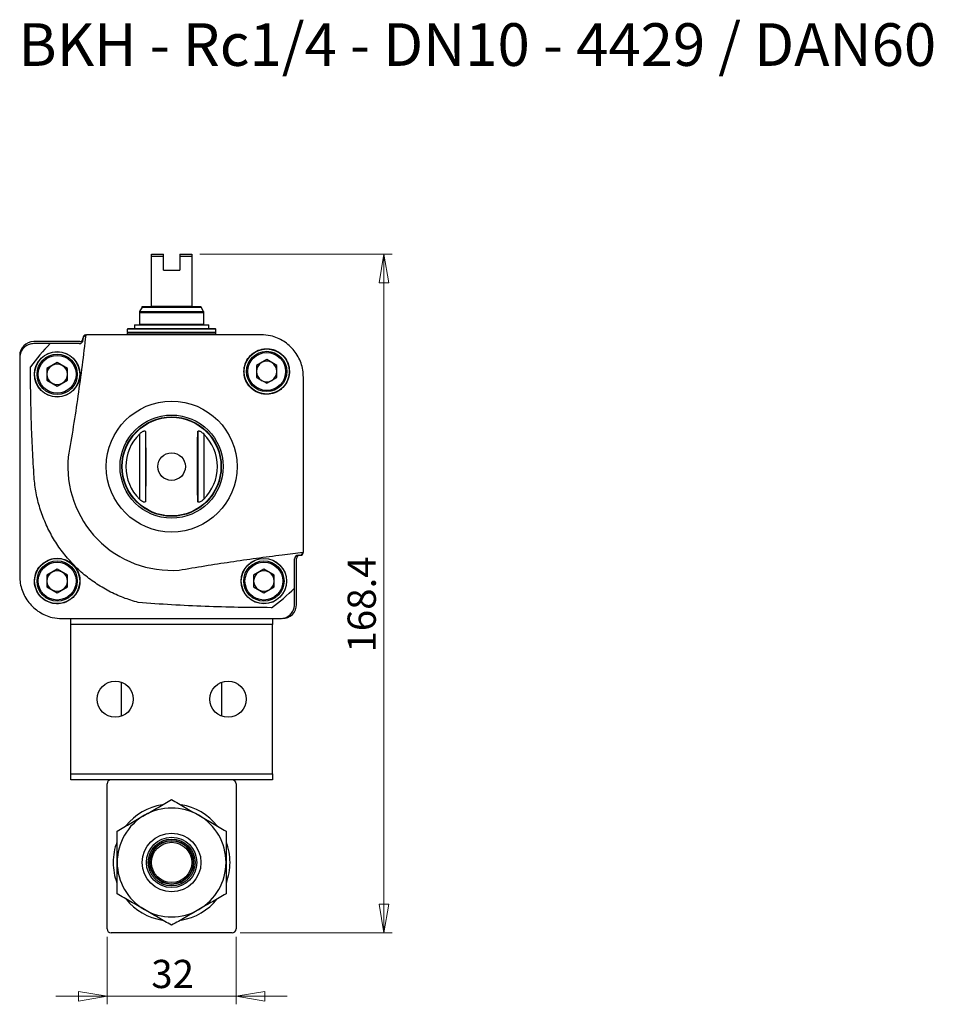
# Model space of a CAD drawing. Units: millimetres. Extents: x 87 to 350, y 49 to 246.
# Drawn here: x 236 to 350, y 52 to 174 of the extents above; entities that cross this region are included whole.
import ezdxf

# ---------------------------------------------------------------- set-up
doc = ezdxf.new("R2010")
doc.units = ezdxf.units.MM
doc.styles.add('SLDTEXTSTYLE0', font='TXT', dxfattribs={"width": 0.689394, "bigfont": 'bigfont'})
doc.styles.add('SLDTEXTSTYLE1', font='TXT', dxfattribs={"width": 0.75, "bigfont": 'bigfont'})
doc.dimstyles.new('SLDDIMSTYLE1', dxfattribs={"dimtxt": 3.5, "dimasz": 3.556, "dimexe": 0, "dimexo": 0.0625, "dimgap": 0.875, "dimtad": 1, "dimdec": 1, "dimlfac": 2, "dimrnd": 1e-09, "dimzin": 12, "dimdsep": 46, "dimtxsty": 'SLDTEXTSTYLE1', "dimblk1": 'CLOSED', "dimblk2": 'CLOSED', "dimsah": 1, "dimcen": 0.09, "dimadec": 0, "dimazin": 3, "dimtfac": 1, "dimtdec": 1, "dimtofl": 0, "dimtmove": 0, "dimatfit": 3, "dimldrblk": 'CLOSED', "dimfxl": 1, "dimfrac": 2, "dimtolj": 1, "dimtzin": 12, "dimarcsym": 0})
doc.dimstyles.new('SLDDIMSTYLE2', dxfattribs={"dimtxt": 3.5, "dimasz": 3.556, "dimexe": 0, "dimexo": 0.0625, "dimgap": 0.875, "dimtad": 1, "dimdec": 0, "dimlfac": 2, "dimrnd": 1e-09, "dimzin": 12, "dimdsep": 46, "dimtxsty": 'SLDTEXTSTYLE1', "dimblk1": 'CLOSED', "dimblk2": 'CLOSED', "dimsah": 1, "dimcen": 0.09, "dimadec": 0, "dimazin": 3, "dimtfac": 1, "dimtdec": 0, "dimtmove": 0, "dimatfit": 0, "dimldrblk": 'CLOSED', "dimfxl": 1, "dimfrac": 2, "dimtolj": 1, "dimtzin": 12, "dimarcsym": 0})

# ---------------------------------------------------------------- blocks, each defined once
blk = doc.blocks.new('_Closed')
at = {"color": 0, "linetype": 'ByBlock', "lineweight": -2}
for p, q in [((-1, 0.166667), (0, 0)), ((-1, 0.166667), (-1, -0.166667)), ((0, 0), (-1, -0.166667)), ((0, 0), (-1, 0))]:
    blk.add_line(p, q, dxfattribs=at)
blk = doc.blocks.new('_D_3')
at = {"color": 7, "linetype": 'Continuous', "lineweight": 0}
for p, q in [((247.13, 59.93), (247.13, 51.58)), ((263.13, 59.93), (263.13, 51.58)), ((247.13, 52.58), (240.78, 52.58)), ((247.13, 52.58), (263.13, 52.58)), ((263.13, 52.58), (269.48, 52.58))]:
    blk.add_line(p, q, dxfattribs=at)
at = {"color": 7, "linetype": 'Continuous', "lineweight": 18, "xscale": 3.556, "yscale": 3.556}
blk.add_blockref('_Closed', (247.13, 52.58), dxfattribs=at)
at = {"color": 7, "linetype": 'Continuous', "lineweight": 18, "xscale": 3.556, "yscale": 3.556, "rotation": 180}
blk.add_blockref('_Closed', (263.13, 52.58), dxfattribs=at)
at = {"color": 7, "linetype": 'Continuous', "lineweight": 18, "insert": (252.61, 57.09), "char_height": 3.5, "attachment_point": 1, "style": 'SLDTEXTSTYLE1'}
blk.add_mtext('32', dxfattribs=at)
blk = doc.blocks.new('_D_4')
at = {"color": 7, "linetype": 'Continuous', "lineweight": 0}
for p, q in [((258.63, 144.63), (282.48, 144.63)), ((281.48, 60.43), (281.48, 144.63)), ((263.63, 60.43), (282.48, 60.43))]:
    blk.add_line(p, q, dxfattribs=at)
at = {"color": 7, "linetype": 'Continuous', "lineweight": 18, "xscale": 3.556, "yscale": 3.556}
for p, rotation in [((281.48, 144.63), 90), ((281.48, 60.43), 270)]:
    blk.add_blockref('_Closed', p, dxfattribs=dict(at, rotation=rotation))
at = {"color": 7, "linetype": 'Continuous', "lineweight": 18, "insert": (276.97, 95.21), "char_height": 3.5, "attachment_point": 1, "rotation": 90, "style": 'SLDTEXTSTYLE1'}
blk.add_mtext('168.4', dxfattribs=at)

msp = doc.modelspace()

# ---------------------------------------------------------------- linework, layer by layer
at = {"color": 7, "linetype": 'Continuous', "lineweight": 25}
for p, q in [((252.635, 144.625), (254.135, 144.625)), ((252.635, 144.375), (252.635, 144.625)), ((252.635, 138.192), (252.635, 144.375)), ((252.635, 144.375), (254.135, 144.375)), ((254.135, 144.375), (254.135, 144.625)), ((254.135, 142.625), (254.135, 144.375)), ((256.135, 144.625), (256.135, 144.375)), ((256.135, 144.625), (257.635, 144.625)), ((256.135, 144.375), (256.135, 142.625)), ((256.135, 144.375), (257.635, 144.375)), ((257.635, 144.375), (257.635, 138.192)), ((254.135, 142.625), (256.135, 142.625)), ((251.476, 138.067), (251.168, 137.534)), ((251.501, 138.125), (252.635, 138.125)), ((252.635, 138.192), (257.635, 138.192)), ((257.635, 138.125), (258.769, 138.125)), ((259.101, 137.534), (258.793, 138.067)), ((251.135, 137.409), (251.135, 135.925)), ((259.135, 135.925), (259.135, 137.409)), ((250.53, 135.875), (250.53, 135.375)), ((250.53, 135.875), (259.74, 135.875)), ((251.135, 135.925), (259.135, 135.925)), ((251.36, 135.925), (251.36, 135.875)), ((258.91, 135.875), (258.91, 135.925)), ((259.74, 135.375), (259.74, 135.875)), ((249.685, 135.375), (249.635, 135.325)), ((249.635, 135.325), (249.635, 134.925)), ((260.635, 135.325), (249.635, 135.325)), ((249.635, 134.925), (249.685, 134.875)), ((260.635, 134.925), (249.635, 134.925)), ((249.685, 134.875), (249.635, 134.825)), ((249.635, 134.825), (249.635, 134.625)), ((260.635, 134.825), (249.635, 134.825)), ((260.585, 135.375), (249.685, 135.375)), ((260.585, 134.875), (249.685, 134.875)), ((260.635, 135.325), (260.585, 135.375)), ((260.585, 134.875), (260.635, 134.925)), ((260.635, 134.825), (260.585, 134.875)), ((260.635, 134.925), (260.635, 135.325)), ((260.635, 134.625), (260.635, 134.825)), ((243.735, 133.775), (238.035, 133.775)), ((240.074, 133.525), (238.035, 133.525)), ((243.685, 133.525), (240.074, 133.525)), ((244.135, 134.225), (244.135, 134.175)), ((244.135, 134.105), (244.135, 133.975)), ((240.935, 131.192), (239.665, 130.459)), ((242.205, 130.459), (240.935, 131.192)), ((266.935, 131.542), (265.665, 130.809)), ((265.665, 130.809), (265.665, 129.342)), ((268.205, 130.809), (266.935, 131.542)), ((268.205, 129.342), (268.205, 130.809)), ((239.665, 130.459), (239.665, 128.992)), ((242.205, 128.992), (242.205, 130.459)), ((239.665, 128.992), (240.935, 128.259)), ((240.935, 128.259), (242.205, 128.992)), ((265.665, 129.342), (266.935, 128.609)), ((266.935, 128.609), (268.205, 129.342)), ((251.141, 122.318), (251.141, 114.232)), ((251.891, 122.589), (251.891, 113.962)), ((258.378, 122.589), (258.378, 113.962)), ((259.128, 122.318), (259.128, 114.232)), ((270.385, 103.215), (270.385, 106.825)), ((270.635, 101.175), (270.635, 106.875)), ((270.835, 107.275), (270.965, 107.275)), ((271.035, 107.275), (271.085, 107.275)), ((240.935, 105.542), (239.665, 104.809)), ((242.205, 104.809), (240.935, 105.542)), ((266.585, 105.542), (265.315, 104.809)), ((267.855, 104.809), (266.585, 105.542)), ((239.665, 104.809), (239.665, 103.342)), ((242.205, 103.342), (242.205, 104.809)), ((265.315, 104.809), (265.315, 103.342)), ((267.855, 103.342), (267.855, 104.809)), ((239.665, 103.342), (240.935, 102.609)), ((240.935, 102.609), (242.205, 103.342)), ((265.315, 103.342), (266.585, 102.609)), ((266.585, 102.609), (267.855, 103.342)), ((270.385, 101.175), (270.385, 103.215)), ((242.635, 98.675), (242.635, 99.425)), ((267.635, 99.425), (267.635, 98.675)), ((267.635, 98.675), (242.635, 98.675)), ((242.635, 80.175), (242.635, 98.675)), ((267.635, 80.175), (267.635, 98.675)), ((248.885, 91.547), (248.885, 87.304)), ((261.385, 87.304), (261.385, 91.547)), ((242.635, 80.175), (267.635, 80.175)), ((242.635, 79.425), (242.635, 80.175)), ((267.635, 79.425), (242.635, 79.425)), ((267.635, 80.175), (267.635, 79.425)), ((247.135, 60.925), (247.135, 78.925)), ((263.135, 78.925), (263.135, 60.925)), ((262.635, 60.425), (247.635, 60.425))]:
    msp.add_line(p, q, dxfattribs=at)
at = {"color": 8, "linetype": 'Continuous', "lineweight": 25}
for p, q in [((251.476, 138.067), (258.793, 138.067)), ((251.135, 137.409), (259.135, 137.409)), ((251.168, 137.534), (259.101, 137.534))]:
    msp.add_line(p, q, dxfattribs=at)
at = {"color": 7, "linetype": 'Continuous', "lineweight": 25}
for centre, radius in [((240.935, 129.725), 2.818), ((240.935, 129.725), 2.8), ((240.935, 129.725), 2.5), ((240.935, 129.725), 2.35), ((266.935, 130.075), 2.8), ((266.935, 130.075), 2.5), ((266.935, 130.075), 2.35), ((255.135, 118.275), 8.117), ((255.135, 118.275), 6.396), ((255.135, 118.275), 6.16), ((255.135, 118.275), 6.12), ((255.135, 118.275), 1.712), ((240.935, 104.075), 2.8), ((240.935, 104.075), 2.5), ((240.935, 104.075), 2.35), ((266.585, 104.075), 2.818), ((266.585, 104.075), 2.8), ((266.585, 104.075), 2.5), ((266.585, 104.075), 2.35), ((248.135, 89.425), 2.25), ((262.135, 89.425), 2.25), ((255.135, 69.175), 3.639), ((255.135, 69.175), 3.123), ((255.135, 69.175), 2.905), ((255.135, 69.175), 2.725), ((255.135, 69.175), 2.675), ((255.135, 69.175), 2.5)]:
    msp.add_circle(centre, radius, dxfattribs=at)
for centre, radius, start, end in [((251.26, 138.192), 0.25, 330, 344.45773), ((259.01, 138.192), 0.25, 195.54227, 210), ((251.385, 137.409), 0.25, 150, 180), ((258.885, 137.409), 0.25, 0, 30), ((244.535, 134.225), 0.4, 98.83397, 180), ((244.655, 134.105), 0.52, 109.25777, 180), ((238.035, 132.025), 1.75, 90, 180), ((255.135, 118.275), 21.433, 134.64241, 144.75732), ((243.685, 133.975), 0.45, 270, 0), ((243.735, 134.175), 0.4, 270, 360), ((240.935, 129.725), 1.27, 120, 180), ((240.935, 129.725), 1.27, 60, 120), ((240.935, 129.725), 1.27, 0, 60), ((266.935, 130.075), 1.27, 120, 180), ((266.935, 130.075), 1.27, 60, 120), ((266.935, 130.075), 1.27, 0, 60), ((240.935, 129.725), 1.27, 180, 240), ((240.935, 129.725), 1.27, 300, 0), ((266.935, 130.075), 1.27, 180, 240), ((266.935, 130.075), 1.27, 300, 0), ((240.935, 129.725), 1.27, 240, 300), ((266.935, 130.075), 1.27, 240, 300), ((255.135, 118.275), 5.683, 134.64652, 225.35348), ((255.135, 118.275), 5.683, 314.64652, 45.35348), ((255.135, 118.275), 12.875, 174.65569, 274.13726), ((270.965, 107.795), 0.52, 270, 343.68817), ((271.085, 107.675), 0.4, 270, 360), ((270.835, 106.825), 0.45, 90, 180), ((271.035, 106.875), 0.4, 90, 180), ((240.935, 104.075), 1.27, 120, 180), ((240.935, 104.075), 1.27, 60, 120), ((240.935, 104.075), 1.27, 0, 60), ((266.585, 104.075), 1.27, 120, 180), ((266.585, 104.075), 1.27, 60, 120), ((266.585, 104.075), 1.27, 0, 60), ((240.935, 104.075), 1.27, 180, 240), ((240.935, 104.075), 1.27, 300, 0), ((266.585, 104.075), 1.27, 180, 240), ((266.585, 104.075), 1.27, 300, 0), ((240.935, 104.075), 1.27, 240, 300), ((266.585, 104.075), 1.27, 240, 300), ((255.135, 118.275), 21.433, 305.26603, 315.35759), ((268.885, 101.175), 1.75, 270, 0), ((247.635, 78.925), 0.5, 90, 180), ((262.635, 78.925), 0.5, 0, 90), ((255.135, 69.175), 7.25, 99.29771, 141.3746), ((255.135, 69.175), 6.75, 60, 120), ((255.135, 69.175), 7.25, 38.82792, 80.61383), ((255.135, 69.175), 6.75, 120, 180), ((255.135, 69.175), 6.75, 0, 60), ((255.135, 69.175), 7.25, 159.52501, 180), ((255.135, 69.175), 7.25, 0, 20.52822), ((255.135, 69.175), 7.25, 180, 200.52822), ((255.135, 69.175), 6.75, 180, 240), ((255.135, 69.175), 6.75, 300, 0), ((255.135, 69.175), 7.25, 339.52501, 0), ((255.135, 69.175), 7.25, 218.82792, 260.61383), ((255.135, 69.175), 7.25, 279.29771, 321.3746), ((255.135, 69.175), 6.75, 240, 300), ((247.635, 60.925), 0.5, 180, 270), ((262.635, 60.925), 0.5, 270, 0)]:
    msp.add_arc(centre, radius, start, end, dxfattribs=at)
for points, knots in [([(257.635, 144.625), (257.635, 144.567), (257.635, 144.485), (257.635, 144.4), (257.635, 144.375)], [0, 0, 0, 0, 0.7115979, 1, 1, 1, 1]), ([(252.635, 138.125), (252.635, 138.13), (252.635, 138.141), (252.635, 138.163), (252.635, 138.181), (252.635, 138.192)], [0, 0, 0, 0, 0.2285966, 0.5050126, 1, 1, 1, 1]), ([(257.635, 138.192), (257.635, 138.185), (257.635, 138.174), (257.635, 138.151), (257.635, 138.136), (257.635, 138.125)], [0, 0, 0, 0, 0.308962, 0.4954918, 1, 1, 1, 1]), ([(244.483, 134.596), (244.333, 133.34), (244.033, 130.828), (243.515, 127.048), (242.95, 123.261), (242.527, 120.737), (242.316, 119.475)], [0, 0, 0, 0, 0.2493979, 0.4987879, 0.749398, 1, 1, 1, 1]), ([(244.655, 134.625), (244.597, 134.62), (244.539, 134.616), (244.484, 134.596), (244.483, 134.596)], [0, 0, 0, 0, 0.9934523, 1, 1, 1, 1]), ([(266.235, 134.625), (264.441, 134.625), (260.85, 134.625), (255.449, 134.625), (250.044, 134.625), (246.453, 134.625), (244.655, 134.625)], [0, 0, 0, 0, 0.2497803, 0.5000272, 0.7497615, 1, 1, 1, 1]), ([(271.485, 129.375), (271.47, 129.669), (271.441, 130.256), (271.214, 131.114), (270.853, 131.922), (270.363, 132.66), (269.754, 133.303), (269.051, 133.837), (268.268, 134.239), (267.327, 134.555), (266.635, 134.6), (266.235, 134.625)], [0, 0, 0, 0, 0.1070447, 0.2140857, 0.3211607, 0.4282336, 0.534854, 0.6414749, 0.7478995, 0.8543267, 1, 1, 1, 1]), ([(238.035, 133.525), (237.839, 133.506), (237.448, 133.468), (236.924, 133.169), (236.53, 132.729), (236.316, 132.237), (236.294, 131.91), (236.285, 131.775)], [0, 0, 0, 0, 0.21438331, 0.42888719, 0.64145267, 0.85267195, 1, 1, 1, 1]), ([(269.005, 128.154), (269.199, 128.41), (269.587, 128.923), (269.803, 129.882), (269.706, 130.847), (269.291, 131.723), (268.615, 132.408), (267.755, 132.831), (266.804, 132.948), (265.864, 132.746), (265.039, 132.242), (264.425, 131.488), (264.096, 130.57), (264.093, 129.595), (264.414, 128.678), (265.016, 127.926), (265.827, 127.416), (266.76, 127.2), (267.71, 127.304), (268.484, 127.658), (268.859, 128.015), (269.005, 128.154)], [0, 0, 0, 0, 0.0543026, 0.1086156, 0.1626367, 0.2161549, 0.2692559, 0.3221879, 0.3752586, 0.4287208, 0.4826787, 0.5370409, 0.5915387, 0.6458171, 0.699585, 0.7527743, 0.8056103, 0.8585081, 0.9118416, 0.965753, 1, 1, 1, 1]), ([(236.285, 131.775), (236.285, 129.525), (236.285, 126.146), (236.285, 121.624), (236.285, 118.229), (236.285, 114.836), (236.285, 110.314), (236.285, 106.932), (236.285, 104.675)], [0, 0, 0, 0, 0.2496442, 0.3748164, 0.4999877, 0.6248173, 0.7496479, 1, 1, 1, 1]), ([(238.071, 116.945), (238.003, 118.085), (237.867, 120.365), (237.733, 123.791), (237.646, 127.219), (237.635, 129.502), (237.63, 130.643)], [0, 0, 0, 0, 0.2495476, 0.4990972, 0.749547, 1, 1, 1, 1]), ([(271.485, 107.795), (271.485, 109.59), (271.485, 113.181), (271.485, 118.583), (271.485, 123.987), (271.485, 127.578), (271.485, 129.375)], [0, 0, 0, 0, 0.2497481, 0.4999728, 0.7497386, 1, 1, 1, 1]), ([(251.141, 122.318), (251.237, 122.405), (251.386, 122.539), (251.603, 122.659), (251.749, 122.703), (251.845, 122.69), (251.886, 122.645), (251.89, 122.604), (251.891, 122.589)], [0, 0, 0, 0, 0.2943177, 0.4603918, 0.627563, 0.7737786, 0.9155656, 1, 1, 1, 1]), ([(251.891, 122.589), (251.895, 122.381), (251.902, 121.967), (251.911, 121.202), (251.918, 120.461), (251.923, 119.81), (251.926, 119.244), (251.928, 118.537), (251.927, 117.828), (251.925, 117.276), (251.923, 116.75), (251.919, 116.177), (251.912, 115.442), (251.903, 114.672), (251.895, 114.199), (251.891, 113.962)], [0, 0, 0, 0, 0.1073259, 0.2148071, 0.3214555, 0.3683667, 0.4151802, 0.479435, 0.544088, 0.5823445, 0.6206819, 0.6891108, 0.7577294, 0.8787744, 1, 1, 1, 1]), ([(258.378, 113.962), (258.375, 114.169), (258.368, 114.584), (258.359, 115.348), (258.352, 116.09), (258.347, 116.741), (258.344, 117.307), (258.342, 118.013), (258.343, 118.722), (258.344, 119.274), (258.347, 119.801), (258.351, 120.374), (258.358, 121.109), (258.367, 121.879), (258.375, 122.352), (258.378, 122.589)], [0, 0, 0, 0, 0.1073259, 0.2148071, 0.3214555, 0.3683667, 0.4151802, 0.479435, 0.544088, 0.5823445, 0.6206819, 0.6891108, 0.7577294, 0.8787744, 1, 1, 1, 1]), ([(258.378, 122.589), (258.383, 122.617), (258.394, 122.674), (258.477, 122.704), (258.6, 122.683), (258.76, 122.612), (258.945, 122.489), (259.068, 122.375), (259.128, 122.318)], [0, 0, 0, 0, 0.1613222, 0.3236209, 0.4709181, 0.6118684, 0.8091926, 1, 1, 1, 1]), ([(251.004, 101.41), (250.378, 101.599), (249.124, 101.975), (247.339, 102.802), (245.651, 103.806), (244.092, 105.002), (242.674, 106.361), (241.416, 107.871), (240.339, 109.514), (239.451, 111.267), (238.767, 113.105), (238.283, 115.004), (238.142, 116.298), (238.071, 116.945)], [0, 0, 0, 0, 0.09089766, 0.18208517, 0.27298284, 0.36388207, 0.45507117, 0.5459704, 0.63686931, 0.72805808, 0.81895699, 0.90947849, 1, 1, 1, 1]), ([(251.891, 113.962), (251.886, 113.934), (251.876, 113.877), (251.793, 113.847), (251.67, 113.868), (251.509, 113.939), (251.325, 114.062), (251.202, 114.176), (251.141, 114.232)], [0, 0, 0, 0, 0.1613222, 0.3236209, 0.4709181, 0.6118684, 0.8091926, 1, 1, 1, 1]), ([(259.128, 114.232), (259.033, 114.146), (258.883, 114.011), (258.667, 113.892), (258.52, 113.848), (258.425, 113.861), (258.384, 113.905), (258.38, 113.947), (258.378, 113.962)], [0, 0, 0, 0, 0.2943177, 0.4603918, 0.627563, 0.7737786, 0.9155656, 1, 1, 1, 1]), ([(256.064, 105.434), (257.126, 105.613), (259.252, 105.973), (262.45, 106.465), (265.653, 106.922), (268.659, 107.318), (270.595, 107.547), (271.464, 107.649)], [0, 0, 0, 0, 0.2072393, 0.4144818, 0.6225586, 0.8306405, 1, 1, 1, 1]), ([(271.464, 107.649), (271.467, 107.659), (271.48, 107.707), (271.483, 107.756), (271.485, 107.795)], [0, 0, 0, 0, 0.203141, 1, 1, 1, 1]), ([(242.903, 102.055), (243.11, 102.301), (243.526, 102.794), (243.791, 103.743), (243.742, 104.714), (243.37, 105.61), (242.729, 106.324), (241.895, 106.787), (240.957, 106.951), (240.012, 106.799), (239.164, 106.34), (238.51, 105.619), (238.134, 104.718), (238.082, 103.743), (238.357, 102.812), (238.921, 102.031), (239.705, 101.483), (240.623, 101.222), (241.574, 101.279), (242.36, 101.591), (242.751, 101.926), (242.903, 102.055)], [0, 0, 0, 0, 0.0546246, 0.1092586, 0.1635959, 0.2172411, 0.270193, 0.3227928, 0.3755522, 0.4288929, 0.482954, 0.5375503, 0.5922716, 0.64667, 0.7004538, 0.7536026, 0.806358, 0.8591108, 0.9122456, 0.9659978, 1, 1, 1, 1]), ([(236.285, 104.675), (236.299, 104.382), (236.328, 103.797), (236.555, 102.94), (236.915, 102.132), (237.404, 101.394), (238.011, 100.752), (238.712, 100.219), (239.492, 99.816), (240.434, 99.497), (241.13, 99.452), (241.535, 99.425)], [0, 0, 0, 0, 0.1069226, 0.2138401, 0.3208023, 0.4277616, 0.5340941, 0.6404272, 0.7464853, 0.852547, 1, 1, 1, 1]), ([(267.51, 100.775), (266.14, 100.784), (263.401, 100.8), (259.275, 100.925), (255.14, 101.117), (252.382, 101.313), (251.004, 101.41)], [0, 0, 0, 0, 0.24936414, 0.49872288, 0.74936205, 1, 1, 1, 1]), ([(268.635, 99.425), (268.829, 99.444), (269.219, 99.482), (269.74, 99.778), (270.135, 100.215), (270.352, 100.707), (270.375, 101.037), (270.385, 101.175)], [0, 0, 0, 0, 0.2126229, 0.4253433, 0.6367832, 0.848168, 1, 1, 1, 1]), ([(241.535, 99.425), (243.785, 99.425), (247.164, 99.425), (251.686, 99.425), (255.082, 99.425), (258.474, 99.425), (262.996, 99.425), (266.378, 99.425), (268.635, 99.425)], [0, 0, 0, 0, 0.2496576, 0.3748355, 0.5000125, 0.6248356, 0.7496596, 1, 1, 1, 1]), ([(251.76, 75.021), (252.323, 75.346), (253.452, 75.998), (254.573, 76.645), (255.135, 76.97)], [0, 0, 0, 0, 0.4987908, 1, 1, 1, 1]), ([(255.135, 76.97), (255.694, 76.647), (256.815, 76), (257.944, 75.348), (258.51, 75.021)], [0, 0, 0, 0, 0.4989632, 1, 1, 1, 1]), ([(248.385, 73.072), (248.944, 73.395), (250.065, 74.043), (251.194, 74.694), (251.76, 75.021)], [0, 0, 0, 0, 0.4989632, 1, 1, 1, 1]), ([(258.51, 75.021), (259.073, 74.696), (260.202, 74.044), (261.323, 73.397), (261.885, 73.072)], [0, 0, 0, 0, 0.4987908, 1, 1, 1, 1]), ([(248.385, 69.175), (248.385, 69.845), (248.385, 71.148), (248.385, 72.443), (248.385, 73.072)], [0, 0, 0, 0, 0.5133294, 1, 1, 1, 1]), ([(261.885, 73.072), (261.885, 72.427), (261.885, 71.132), (261.885, 69.829), (261.885, 69.175)], [0, 0, 0, 0, 0.4989632, 1, 1, 1, 1]), ([(248.385, 65.278), (248.385, 65.924), (248.385, 67.218), (248.385, 68.522), (248.385, 69.175)], [0, 0, 0, 0, 0.4989632, 1, 1, 1, 1]), ([(261.885, 69.175), (261.885, 68.506), (261.885, 67.202), (261.885, 65.908), (261.885, 65.278)], [0, 0, 0, 0, 0.5133294, 1, 1, 1, 1]), ([(251.76, 63.33), (251.197, 63.655), (250.068, 64.307), (248.947, 64.954), (248.385, 65.278)], [0, 0, 0, 0, 0.4987908, 1, 1, 1, 1]), ([(261.885, 65.278), (261.326, 64.955), (260.205, 64.308), (259.076, 63.656), (258.51, 63.33)], [0, 0, 0, 0, 0.4989632, 1, 1, 1, 1]), ([(255.135, 61.381), (254.576, 61.704), (253.455, 62.351), (252.326, 63.003), (251.76, 63.33)], [0, 0, 0, 0, 0.4989632, 1, 1, 1, 1]), ([(258.51, 63.33), (257.947, 63.005), (256.818, 62.353), (255.697, 61.706), (255.135, 61.381)], [0, 0, 0, 0, 0.4987908, 1, 1, 1, 1])]:
    msp.add_open_spline(points, degree=3, knots=knots, dxfattribs=at)

# ---------------------------------------------------------------- texts
at = {"color": 7, "linetype": 'Continuous', "lineweight": 0, "insert": (236.128, 173.269), "char_height": 5.29167, "attachment_point": 1, "style": 'SLDTEXTSTYLE0'}
msp.add_mtext('BKH - Rc1/4 - DN10 - 4429 / DAN60', dxfattribs=at)

# ---------------------------------------------------------------- dimensions: what is measured, and where the dimension line sits
at = {"color": 7, "linetype": 'Continuous', "lineweight": 18}
dim = msp.add_linear_dim(base=(281.485, 144.625), p1=(262.635, 60.425), p2=(257.635, 144.625), angle=90, dimstyle='SLDDIMSTYLE1', dxfattribs=at)
dim.commit()
dim.dimension.update_dxf_attribs({"geometry": '_D_4', "text_midpoint": (281.485, 101.033), "dimtype": 160})
dim = msp.add_linear_dim(base=(263.135, 52.577), p1=(247.135, 60.925), p2=(263.135, 60.925), dimstyle='SLDDIMSTYLE2', dxfattribs=at)
dim.commit()
dim.dimension.update_dxf_attribs({"geometry": '_D_3', "text_midpoint": (255.2, 52.577), "dimtype": 160})

doc.saveas('drawing.dxf')
